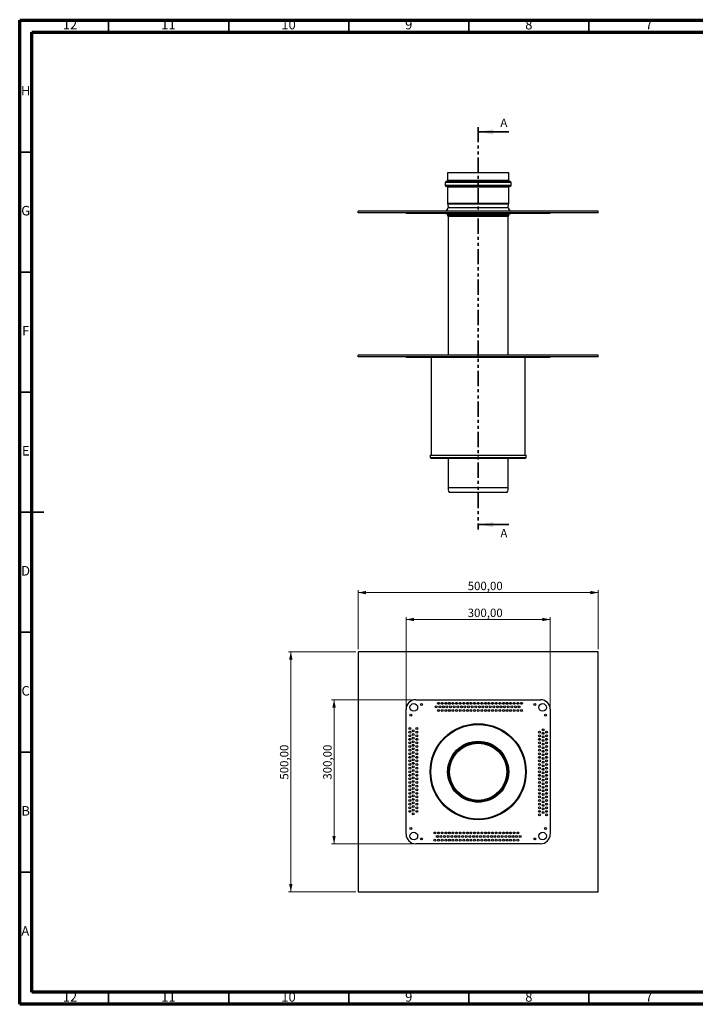
# Model space of a CAD drawing. Units: millimetres. Extents: x 15 to 589, y 5 to 415.
# Drawn here: x 15 to 296, y 5 to 415 of the extents above; entities that cross this region are included whole.
import ezdxf

# ---------------------------------------------------------------- set-up
doc = ezdxf.new("R2010")
doc.units = ezdxf.units.MM
doc.linetypes.add('PHANTOM', pattern=[12.7, 6.35, -1.27, 1.27, -1.27, 1.27, -1.27])
doc.styles.add('SLDTEXTSTYLE0', font='TXT', dxfattribs={"width": 0.75})
doc.dimstyles.new('SLDDIMSTYLE0', dxfattribs={"dimtxt": 3.5, "dimasz": 3.302, "dimexe": 0, "dimexo": 0.0625, "dimgap": 0.875, "dimtad": 1, "dimlfac": 5, "dimrnd": 1e-09, "dimzin": 12, "dimdsep": 46, "dimtxsty": 'SLDTEXTSTYLE0', "dimsah": 1, "dimcen": 0.09, "dimadec": 0, "dimazin": 3, "dimtfac": 1, "dimtofl": 0, "dimtmove": 0, "dimatfit": 3, "dimfxl": 0, "dimfrac": 2, "dimtolj": 1, "dimtzin": 12, "dimarcsym": 0})

# ---------------------------------------------------------------- blocks, each defined once
blk = doc.blocks.new('_D')
at = {"color": 7, "linetype": 'Continuous', "lineweight": 0}
for p, q in [((154.87, 151.87), (126.87, 151.87)), ((127.87, 51.87), (127.87, 151.87)), ((154.87, 51.87), (126.87, 51.87))]:
    blk.add_line(p, q, dxfattribs=at)
at = {"color": 7, "linetype": 'Continuous', "lineweight": 18}
for points in [[(127.87, 151.87), (127.15, 148.57), (128.59, 148.57)], [(127.87, 51.87), (128.59, 55.17), (127.15, 55.17)]]:
    blk.add_solid(points, dxfattribs=at)
at = {"color": 7, "linetype": 'Continuous', "lineweight": 18, "insert": (123.35, 98.59), "char_height": 3.5, "attachment_point": 1, "rotation": 90, "style": 'SLDTEXTSTYLE0'}
blk.add_mtext('500,00', dxfattribs=at)
blk = doc.blocks.new('_D_1')
at = {"color": 7, "linetype": 'Continuous', "lineweight": 0}
for p, q in [((155.87, 152.87), (155.87, 177.5)), ((155.87, 176.5), (255.87, 176.5)), ((255.87, 152.87), (255.87, 177.5))]:
    blk.add_line(p, q, dxfattribs=at)
at = {"color": 7, "linetype": 'Continuous', "lineweight": 18}
for points in [[(155.87, 176.5), (159.17, 175.78), (159.17, 177.22)], [(255.87, 176.5), (252.56, 177.22), (252.56, 175.78)]]:
    blk.add_solid(points, dxfattribs=at)
at = {"color": 7, "linetype": 'Continuous', "lineweight": 18, "insert": (201.51, 181.01), "char_height": 3.5, "attachment_point": 1, "style": 'SLDTEXTSTYLE0'}
blk.add_mtext('500,00', dxfattribs=at)
blk = doc.blocks.new('_D_2')
at = {"color": 7, "linetype": 'Continuous', "lineweight": 0}
for p, q in [((175.87, 128.87), (175.87, 166.29)), ((175.87, 165.29), (235.87, 165.29)), ((235.87, 128.87), (235.87, 166.29))]:
    blk.add_line(p, q, dxfattribs=at)
at = {"color": 7, "linetype": 'Continuous', "lineweight": 18}
for points in [[(175.87, 165.29), (179.17, 164.57), (179.17, 166.01)], [(235.87, 165.29), (232.56, 166.01), (232.56, 164.57)]]:
    blk.add_solid(points, dxfattribs=at)
at = {"color": 7, "linetype": 'Continuous', "lineweight": 18, "insert": (201.51, 169.8), "char_height": 3.5, "attachment_point": 1, "style": 'SLDTEXTSTYLE0'}
blk.add_mtext('300,00', dxfattribs=at)
blk = doc.blocks.new('_D_3')
at = {"color": 7, "linetype": 'Continuous', "lineweight": 0}
for p, q in [((178.87, 131.87), (144.87, 131.87)), ((145.87, 131.87), (145.87, 71.87)), ((178.87, 71.87), (144.87, 71.87))]:
    blk.add_line(p, q, dxfattribs=at)
at = {"color": 7, "linetype": 'Continuous', "lineweight": 18}
for points in [[(145.87, 131.87), (145.15, 128.57), (146.59, 128.57)], [(145.87, 71.87), (146.59, 75.17), (145.15, 75.17)]]:
    blk.add_solid(points, dxfattribs=at)
at = {"color": 7, "linetype": 'Continuous', "lineweight": 18, "insert": (141.35, 98.59), "char_height": 3.5, "attachment_point": 1, "rotation": 90, "style": 'SLDTEXTSTYLE0'}
blk.add_mtext('300,00', dxfattribs=at)

msp = doc.modelspace()

# ---------------------------------------------------------------- linework, layer by layer
at = {"color": 7, "linetype": 'Continuous', "lineweight": 70}
for p, q in [((15, 5), (15, 415)), ((15, 415), (589, 415)), ((20, 10), (20, 410)), ((20, 410), (584, 410)), ((584, 10), (20, 10)), ((589, 5), (15, 5))]:
    msp.add_line(p, q, dxfattribs=at)
at = {"color": 7, "linetype": 'Continuous', "lineweight": 35}
for p, q in [((52, 410), (52, 415)), ((102, 410), (102, 415)), ((152, 410), (152, 415)), ((202, 410), (202, 415)), ((252, 410), (252, 415)), ((218.5665, 368.4065), (205.8665, 368.4065)), ((20, 360), (15, 360)), ((20, 310), (15, 310)), ((20, 260), (15, 260)), ((14.999, 210), (25.001, 210)), ((20, 210), (15, 210)), ((218.5665, 204.8419), (205.8665, 204.8419)), ((20, 160), (15, 160)), ((20, 110), (15, 110)), ((20, 60), (15, 60)), ((52, 10), (52, 5)), ((102, 10), (102, 5)), ((152, 10), (152, 5)), ((202, 10), (202, 5)), ((252, 10), (252, 5))]:
    msp.add_line(p, q, dxfattribs=at)
at = {"color": 7, "linetype": 'PHANTOM', "lineweight": 35}
msp.add_line((205.8665, 370.4065), (205.8665, 202.8419), dxfattribs=at)
at = {"color": 7, "linetype": 'Continuous', "lineweight": 25}
for p, q in [((193.1665, 351.3237), (193.1665, 348.1237)), ((193.1898, 351.3237), (193.1665, 351.3237)), ((218.5665, 351.3237), (193.1898, 351.3237)), ((218.5665, 348.1237), (218.5665, 351.3237)), ((192.1665, 347.3236), (192.1665, 346.1237)), ((192.5909, 347.7237), (192.5665, 347.7237)), ((192.5909, 345.7236), (192.5665, 345.7236)), ((219.1665, 347.7237), (192.5909, 347.7237)), ((219.1665, 345.7236), (192.5909, 345.7236)), ((193.1665, 345.3237), (193.1665, 338.5891)), ((218.5665, 338.5891), (218.5665, 345.3237)), ((219.5665, 346.1237), (219.5665, 347.3236)), ((193.1841, 338.3248), (193.3976, 336.7237)), ((218.4665, 336.7237), (193.2665, 336.7237)), ((218.3355, 336.7237), (218.549, 338.3248)), ((155.8665, 334.7237), (155.8665, 335.3236)), ((255.8665, 335.3236), (155.8665, 335.3236)), ((255.8665, 334.7237), (155.8665, 334.7237)), ((175.8665, 334.7237), (175.8665, 334.5236)), ((175.8665, 334.5236), (179.8665, 334.5236)), ((179.8665, 334.7237), (179.8665, 334.5236)), ((179.8665, 334.5236), (231.8665, 334.5236)), ((192.2665, 334.5236), (192.2665, 334.3237)), ((214.4717, 334.3237), (192.2665, 334.3237)), ((193.0665, 334.1237), (193.0665, 333.6433)), ((193.3665, 333.1237), (193.3665, 275.5237)), ((219.4665, 334.3237), (214.4717, 334.3237)), ((218.3665, 275.5237), (218.3665, 333.1237)), ((218.6665, 333.6433), (218.6665, 334.1237)), ((219.4665, 334.3237), (219.4665, 334.5236)), ((231.8665, 334.7237), (231.8665, 334.5236)), ((231.8665, 334.5236), (235.8665, 334.5236)), ((235.8665, 334.7237), (235.8665, 334.5236)), ((255.8665, 334.7237), (255.8665, 335.3236)), ((155.8665, 274.7237), (155.8665, 275.3237)), ((255.8665, 275.3237), (155.8665, 275.3237)), ((191.5665, 275.5237), (191.5665, 275.3237)), ((191.5665, 275.5237), (220.1665, 275.5237)), ((220.1665, 275.3237), (220.1665, 275.5237)), ((255.8665, 274.7237), (255.8665, 275.3237)), ((255.8665, 274.7237), (155.8665, 274.7237)), ((175.8665, 274.7237), (175.8665, 274.5237)), ((175.8665, 274.5237), (179.8665, 274.5237)), ((179.8665, 274.7237), (179.8665, 274.5237)), ((179.8665, 274.5237), (231.8665, 274.5237)), ((186.2665, 274.5237), (186.2665, 233.7237)), ((225.4665, 233.7237), (225.4665, 274.5237)), ((231.8665, 274.7237), (231.8665, 274.5237)), ((231.8665, 274.5237), (235.8665, 274.5237)), ((235.8665, 274.7237), (235.8665, 274.5237)), ((185.8665, 233.7237), (185.8665, 232.8237)), ((185.8665, 233.7237), (199.1895, 233.7237)), ((186.1665, 232.5237), (199.2897, 232.5237)), ((193.3665, 232.5237), (193.3665, 220.3237)), ((199.1895, 233.7237), (225.8665, 233.7237)), ((199.2897, 232.5237), (225.5665, 232.5237)), ((218.3665, 220.3237), (218.3665, 232.5237)), ((225.8665, 232.8237), (225.8665, 233.7237)), ((193.3665, 220.3237), (218.3665, 220.3237)), ((193.7665, 218.3237), (217.9665, 218.3237)), ((255.8665, 151.8721), (155.8665, 151.8721)), ((155.8665, 151.8721), (155.8665, 51.8721)), ((255.8665, 51.8721), (255.8665, 151.8721)), ((179.8665, 131.8721), (231.8665, 131.8721)), ((175.8665, 75.8721), (175.8665, 127.8721)), ((235.8665, 127.8721), (235.8665, 75.8721)), ((231.8665, 71.8721), (179.8665, 71.8721)), ((155.8665, 51.8721), (255.8665, 51.8721))]:
    msp.add_line(p, q, dxfattribs=at)
at = {"color": 8, "linetype": 'Continuous', "lineweight": 25}
for p, q in [((192.1916, 347.3236), (192.1665, 347.3236)), ((192.1916, 346.1237), (192.1665, 346.1237)), ((219.5665, 347.3236), (192.1916, 347.3236)), ((219.5665, 346.1237), (192.1916, 346.1237)), ((193.1898, 348.1237), (193.1665, 348.1237)), ((193.1898, 345.3237), (193.1665, 345.3237)), ((218.5665, 348.1237), (193.1898, 348.1237)), ((218.5665, 345.3237), (193.1898, 345.3237)), ((193.1898, 338.5891), (193.1665, 338.5891)), ((193.2073, 338.3248), (193.1841, 338.3248)), ((218.5665, 338.5891), (193.1898, 338.5891)), ((218.549, 338.3248), (193.2073, 338.3248)), ((213.9655, 334.1237), (193.0665, 334.1237)), ((213.9655, 333.6433), (193.0665, 333.6433)), ((213.8706, 333.3835), (193.2165, 333.3835)), ((213.7757, 333.1237), (193.3665, 333.1237)), ((218.3665, 333.1237), (213.7757, 333.1237)), ((218.5165, 333.3835), (213.8706, 333.3835)), ((218.6665, 334.1237), (213.9655, 334.1237)), ((218.6665, 333.6433), (213.9655, 333.6433)), ((185.8665, 232.8237), (199.1895, 232.8237)), ((199.1895, 232.8237), (225.8665, 232.8237))]:
    msp.add_line(p, q, dxfattribs=at)
at = {"color": 7, "linetype": 'Continuous', "lineweight": 25}
for centre, radius in [((179.0665, 128.6721), 1.6), ((182.2665, 129.8721), 0.4), ((188.3665, 128.8721), 0.4), ((189.3665, 130.3721), 0.4), ((189.3665, 127.3721), 0.4), ((189.8665, 128.8721), 0.4), ((190.8665, 130.3721), 0.4), ((190.8665, 127.3721), 0.4), ((191.3665, 128.8721), 0.4), ((192.3665, 130.3721), 0.4), ((192.3665, 127.3721), 0.4), ((192.8665, 128.8721), 0.4), ((193.8665, 130.3721), 0.4), ((193.8665, 127.3721), 0.4), ((194.3665, 128.8721), 0.4), ((195.3665, 130.3721), 0.4), ((195.3665, 127.3721), 0.4), ((195.8665, 128.8721), 0.4), ((196.8665, 130.3721), 0.4), ((196.8665, 127.3721), 0.4), ((197.3665, 128.8721), 0.4), ((198.3665, 130.3721), 0.4), ((198.3665, 127.3721), 0.4), ((198.8665, 128.8721), 0.4), ((199.8665, 130.3721), 0.4), ((199.8665, 127.3721), 0.4), ((200.3665, 128.8721), 0.4), ((201.3665, 130.3721), 0.4), ((201.3665, 127.3721), 0.4), ((201.8665, 128.8721), 0.4), ((202.8665, 130.3721), 0.4), ((202.8665, 127.3721), 0.4), ((203.3665, 128.8721), 0.4), ((204.3665, 130.3721), 0.4), ((204.3665, 127.3721), 0.4), ((204.8665, 128.8721), 0.4), ((205.8665, 130.3721), 0.4), ((205.8665, 127.3721), 0.4), ((206.3665, 128.8721), 0.4), ((207.3665, 130.3721), 0.4), ((207.3665, 127.3721), 0.4), ((207.8665, 128.8721), 0.4), ((208.8665, 130.3721), 0.4), ((208.8665, 127.3721), 0.4), ((209.3665, 128.8721), 0.4), ((210.3665, 130.3721), 0.4), ((210.3665, 127.3721), 0.4), ((210.8665, 128.8721), 0.4), ((211.8665, 130.3721), 0.4), ((211.8665, 127.3721), 0.4), ((212.3665, 128.8721), 0.4), ((213.3665, 130.3721), 0.4), ((213.3665, 127.3721), 0.4), ((213.8665, 128.8721), 0.4), ((214.8665, 130.3721), 0.4), ((214.8665, 127.3721), 0.4), ((215.3665, 128.8721), 0.4), ((216.3665, 130.3721), 0.4), ((216.3665, 127.3721), 0.4), ((216.8665, 128.8721), 0.4), ((217.8665, 130.3721), 0.4), ((217.8665, 127.3721), 0.4), ((218.3665, 128.8721), 0.4), ((219.3665, 130.3721), 0.4), ((219.3665, 127.3721), 0.4), ((219.8665, 128.8721), 0.4), ((220.8665, 130.3721), 0.4), ((220.8665, 127.3721), 0.4), ((221.3665, 128.8721), 0.4), ((222.3665, 130.3721), 0.4), ((222.3665, 127.3721), 0.4), ((222.8665, 128.8721), 0.4), ((223.8665, 130.3721), 0.4), ((223.8665, 127.3721), 0.4), ((229.4665, 129.8721), 0.4), ((232.6665, 128.6721), 1.6), ((177.8665, 125.4721), 0.4), ((233.8665, 125.4721), 0.4), ((177.3665, 119.8721), 0.4), ((178.8665, 118.8721), 0.4), ((180.3665, 119.8721), 0.4), ((205.8665, 101.8721), 20), ((205.8665, 101.8721), 19.7), ((232.8665, 119.3721), 0.4), ((177.3665, 118.3721), 0.4), ((177.3665, 116.8721), 0.4), ((177.3665, 115.3721), 0.4), ((178.8665, 117.3721), 0.4), ((178.8665, 115.8721), 0.4), ((180.3665, 118.3721), 0.4), ((180.3665, 116.8721), 0.4), ((180.3665, 115.3721), 0.4), ((231.3665, 118.3721), 0.4), ((231.3665, 116.8721), 0.4), ((231.3665, 115.3721), 0.4), ((232.8665, 117.8721), 0.4), ((232.8665, 116.3721), 0.4), ((232.8665, 114.8721), 0.4), ((234.3665, 118.3721), 0.4), ((234.3665, 116.8721), 0.4), ((234.3665, 115.3721), 0.4), ((177.3665, 113.8721), 0.4), ((177.3665, 112.3721), 0.4), ((177.3665, 110.8721), 0.4), ((178.8665, 114.3721), 0.4), ((178.8665, 112.8721), 0.4), ((178.8665, 111.3721), 0.4), ((180.3665, 113.8721), 0.4), ((180.3665, 112.3721), 0.4), ((180.3665, 110.8721), 0.4), ((205.8665, 101.8721), 12.7), ((205.8665, 101.8721), 12.6956), ((205.8665, 101.8721), 12.5073), ((205.8665, 101.8721), 12.1), ((205.8665, 101.8721), 11.9204), ((205.8665, 101.8721), 11.92), ((231.3665, 113.8721), 0.4), ((231.3665, 112.3721), 0.4), ((231.3665, 110.8721), 0.4), ((232.8665, 113.3721), 0.4), ((232.8665, 111.8721), 0.4), ((232.8665, 110.3721), 0.4), ((234.3665, 113.8721), 0.4), ((234.3665, 112.3721), 0.4), ((234.3665, 110.8721), 0.4), ((177.3665, 109.3721), 0.4), ((177.3665, 107.8721), 0.4), ((177.3665, 106.3721), 0.4), ((178.8665, 109.8721), 0.4), ((178.8665, 108.3721), 0.4), ((178.8665, 106.8721), 0.4), ((180.3665, 109.3721), 0.4), ((180.3665, 107.8721), 0.4), ((180.3665, 106.3721), 0.4), ((231.3665, 109.3721), 0.4), ((231.3665, 107.8721), 0.4), ((231.3665, 106.3721), 0.4), ((232.8665, 108.8721), 0.4), ((232.8665, 107.3721), 0.4), ((234.3665, 109.3721), 0.4), ((234.3665, 107.8721), 0.4), ((234.3665, 106.3721), 0.4), ((177.3665, 104.8721), 0.4), ((177.3665, 103.3721), 0.4), ((178.8665, 105.3721), 0.4), ((178.8665, 103.8721), 0.4), ((178.8665, 102.3721), 0.4), ((180.3665, 104.8721), 0.4), ((180.3665, 103.3721), 0.4), ((231.3665, 104.8721), 0.4), ((231.3665, 103.3721), 0.4), ((232.8665, 105.8721), 0.4), ((232.8665, 104.3721), 0.4), ((232.8665, 102.8721), 0.4), ((234.3665, 104.8721), 0.4), ((234.3665, 103.3721), 0.4), ((177.3665, 101.8721), 0.4), ((177.3665, 100.3721), 0.4), ((177.3665, 98.8721), 0.4), ((178.8665, 100.8721), 0.4), ((178.8665, 99.3721), 0.4), ((180.3665, 101.8721), 0.4), ((180.3665, 100.3721), 0.4), ((180.3665, 98.8721), 0.4), ((231.3665, 101.8721), 0.4), ((231.3665, 100.3721), 0.4), ((231.3665, 98.8721), 0.4), ((232.8665, 101.3721), 0.4), ((232.8665, 99.8721), 0.4), ((232.8665, 98.3721), 0.4), ((234.3665, 101.8721), 0.4), ((234.3665, 100.3721), 0.4), ((234.3665, 98.8721), 0.4), ((177.3665, 97.3721), 0.4), ((177.3665, 95.8721), 0.4), ((177.3665, 94.3721), 0.4), ((178.8665, 97.8721), 0.4), ((178.8665, 96.3721), 0.4), ((178.8665, 94.8721), 0.4), ((180.3665, 97.3721), 0.4), ((180.3665, 95.8721), 0.4), ((180.3665, 94.3721), 0.4), ((231.3665, 97.3721), 0.4), ((231.3665, 95.8721), 0.4), ((231.3665, 94.3721), 0.4), ((232.8665, 96.8721), 0.4), ((232.8665, 95.3721), 0.4), ((234.3665, 97.3721), 0.4), ((234.3665, 95.8721), 0.4), ((234.3665, 94.3721), 0.4), ((177.3665, 92.8721), 0.4), ((177.3665, 91.3721), 0.4), ((177.3665, 89.8721), 0.4), ((178.8665, 93.3721), 0.4), ((178.8665, 91.8721), 0.4), ((178.8665, 90.3721), 0.4), ((180.3665, 92.8721), 0.4), ((180.3665, 91.3721), 0.4), ((180.3665, 89.8721), 0.4), ((231.3665, 92.8721), 0.4), ((231.3665, 91.3721), 0.4), ((231.3665, 89.8721), 0.4), ((232.8665, 93.8721), 0.4), ((232.8665, 92.3721), 0.4), ((232.8665, 90.8721), 0.4), ((234.3665, 92.8721), 0.4), ((234.3665, 91.3721), 0.4), ((234.3665, 89.8721), 0.4), ((177.3665, 88.3721), 0.4), ((177.3665, 86.8721), 0.4), ((178.8665, 88.8721), 0.4), ((178.8665, 87.3721), 0.4), ((178.8665, 85.8721), 0.4), ((180.3665, 88.3721), 0.4), ((180.3665, 86.8721), 0.4), ((231.3665, 88.3721), 0.4), ((231.3665, 86.8721), 0.4), ((232.8665, 89.3721), 0.4), ((232.8665, 87.8721), 0.4), ((232.8665, 86.3721), 0.4), ((234.3665, 88.3721), 0.4), ((234.3665, 86.8721), 0.4), ((177.3665, 85.3721), 0.4), ((178.8665, 84.3721), 0.4), ((180.3665, 85.3721), 0.4), ((231.3665, 85.3721), 0.4), ((231.3665, 83.8721), 0.4), ((232.8665, 84.8721), 0.4), ((234.3665, 85.3721), 0.4), ((234.3665, 83.8721), 0.4), ((177.8665, 78.2721), 0.4), ((233.8665, 78.2721), 0.4), ((179.0665, 75.0721), 1.6), ((182.2665, 73.8721), 0.4), ((187.8665, 76.3721), 0.4), ((188.8665, 74.8721), 0.4), ((189.3665, 76.3721), 0.4), ((190.3665, 74.8721), 0.4), ((190.8665, 76.3721), 0.4), ((191.8665, 74.8721), 0.4), ((192.3665, 76.3721), 0.4), ((193.3665, 74.8721), 0.4), ((193.8665, 76.3721), 0.4), ((194.8665, 74.8721), 0.4), ((195.3665, 76.3721), 0.4), ((196.3665, 74.8721), 0.4), ((196.8665, 76.3721), 0.4), ((197.8665, 74.8721), 0.4), ((198.3665, 76.3721), 0.4), ((199.3665, 74.8721), 0.4), ((199.8665, 76.3721), 0.4), ((200.8665, 74.8721), 0.4), ((201.3665, 76.3721), 0.4), ((202.3665, 74.8721), 0.4), ((202.8665, 76.3721), 0.4), ((203.8665, 74.8721), 0.4), ((204.3665, 76.3721), 0.4), ((205.3665, 74.8721), 0.4), ((205.8665, 76.3721), 0.4), ((206.8665, 74.8721), 0.4), ((207.3665, 76.3721), 0.4), ((208.3665, 74.8721), 0.4), ((208.8665, 76.3721), 0.4), ((209.8665, 74.8721), 0.4), ((210.3665, 76.3721), 0.4), ((211.3665, 74.8721), 0.4), ((211.8665, 76.3721), 0.4), ((212.8665, 74.8721), 0.4), ((213.3665, 76.3721), 0.4), ((214.3665, 74.8721), 0.4), ((214.8665, 76.3721), 0.4), ((215.8665, 74.8721), 0.4), ((216.3665, 76.3721), 0.4), ((217.3665, 74.8721), 0.4), ((217.8665, 76.3721), 0.4), ((218.8665, 74.8721), 0.4), ((219.3665, 76.3721), 0.4), ((220.3665, 74.8721), 0.4), ((220.8665, 76.3721), 0.4), ((221.8665, 74.8721), 0.4), ((222.3665, 76.3721), 0.4), ((223.3665, 74.8721), 0.4), ((229.4665, 73.8721), 0.4), ((232.6665, 75.0721), 1.6), ((187.8665, 73.3721), 0.4), ((189.3665, 73.3721), 0.4), ((190.8665, 73.3721), 0.4), ((192.3665, 73.3721), 0.4), ((193.8665, 73.3721), 0.4), ((195.3665, 73.3721), 0.4), ((196.8665, 73.3721), 0.4), ((198.3665, 73.3721), 0.4), ((199.8665, 73.3721), 0.4), ((201.3665, 73.3721), 0.4), ((202.8665, 73.3721), 0.4), ((204.3665, 73.3721), 0.4), ((205.8665, 73.3721), 0.4), ((207.3665, 73.3721), 0.4), ((208.8665, 73.3721), 0.4), ((210.3665, 73.3721), 0.4), ((211.8665, 73.3721), 0.4), ((213.3665, 73.3721), 0.4), ((214.8665, 73.3721), 0.4), ((216.3665, 73.3721), 0.4), ((217.8665, 73.3721), 0.4), ((219.3665, 73.3721), 0.4), ((220.8665, 73.3721), 0.4), ((222.3665, 73.3721), 0.4)]:
    msp.add_circle(centre, radius, dxfattribs=at)
for centre, radius, start, end in [((192.5665, 347.3237), 0.4, 90, 180), ((192.5665, 346.1237), 0.4, 180, 270), ((192.7665, 348.1237), 0.4, 270, 0), ((192.7665, 345.3237), 0.4, 0, 90), ((218.9665, 348.1237), 0.4, 180, 270), ((218.9665, 345.3237), 0.4, 90, 180), ((219.1665, 347.3237), 0.4, 0, 90), ((219.1665, 346.1237), 0.4, 270, 0), ((191.7276, 336.7237), 1.5389, 294.529547, 0), ((195.1665, 338.5891), 2, 180, 187.594643), ((220.0054, 336.7237), 1.5389, 180, 245.470453), ((216.5665, 338.5891), 2, 352.405357, 0), ((192.8665, 334.1237), 0.2, 0, 90), ((193.3665, 333.6433), 0.3, 180, 240), ((193.0665, 333.1237), 0.3, 0, 60), ((218.6665, 333.1237), 0.3, 120, 180), ((218.3665, 333.6433), 0.3, 300, 0), ((218.8665, 334.1237), 0.2, 90, 180), ((186.1665, 232.8237), 0.3, 180, 270), ((225.5665, 232.8237), 0.3, 270, 0), ((197.3592, 220.0822), 4, 176.539252, 206.080613), ((214.3738, 220.0822), 4, 333.919387, 3.460748), ((179.8665, 127.8721), 4, 90, 180), ((231.8665, 127.8721), 4, 0, 90), ((179.8665, 75.8721), 4, 180, 270), ((231.8665, 75.8721), 4, 270, 0)]:
    msp.add_arc(centre, radius, start, end, dxfattribs=at)
at = {"color": 7, "linetype": 'Continuous', "lineweight": 35}
for points in [[(205.8665, 368.4065), (212.2165, 367.3905), (212.2165, 369.4225)], [(205.8665, 204.8419), (212.2165, 203.8259), (212.2165, 205.8579)]]:
    msp.add_solid(points, dxfattribs=at)

# ---------------------------------------------------------------- texts
at = {"color": 7, "linetype": 'Continuous', "lineweight": 0, "attachment_point": 2, "style": 'SLDTEXTSTYLE0'}
for s, insert, char_height in [('12', (35.9201, 415.0602), 3.96875), ('11', (76.9201, 415.0602), 3.96875), ('10', (126.9201, 415.0602), 3.96875), ('9', (176.96, 415.0602), 3.9687), ('8', (226.96, 415.0602), 3.9687), ('7', (276.96, 415.0602), 3.9687), ('H', (17.4904, 387.5602), 3.9687), ('G', (17.4867, 337.5602), 3.9687), ('F', (17.4577, 287.5602), 3.9687), ('E', (17.5078, 237.5602), 3.9687), ('D', (17.4527, 187.5602), 3.9687), ('C', (17.4587, 137.5602), 3.9687), ('B', (17.4706, 87.5602), 3.9687), ('A', (17.3397, 37.5602), 3.9687), ('12', (35.9201, 10.0602), 3.96875), ('11', (76.9201, 10.0602), 3.96875), ('10', (126.9201, 10.0602), 3.96875), ('9', (176.96, 10.0602), 3.9687), ('8', (226.96, 10.0602), 3.9687), ('7', (276.96, 10.0602), 3.9687)]:
    msp.add_mtext(s, dxfattribs=dict(at, insert=insert, char_height=char_height))
at = {"color": 7, "linetype": 'Continuous', "char_height": 3.5, "attachment_point": 1, "style": 'SLDTEXTSTYLE0'}
for insert in [(215.117, 373.9638), (215.117, 202.9914)]:
    msp.add_mtext('A', dxfattribs=dict(at, insert=insert))

# ---------------------------------------------------------------- dimensions: what is measured, and where the dimension line sits
at = {"color": 7, "linetype": 'Continuous', "lineweight": 18}
for base, p1, p2, picture, middle in [((255.8665, 176.4979), (155.8665, 151.8721), (255.8665, 151.8721), '_D_1', (208.6251, 176.4979)), ((235.8665, 165.2857), (175.8665, 127.8721), (235.8665, 127.8721), '_D_2', (208.6251, 165.2857))]:
    dim = msp.add_linear_dim(base=base, p1=p1, p2=p2, dimstyle='SLDDIMSTYLE0', dxfattribs=at)
    dim.commit()
    dim.dimension.update_dxf_attribs({"geometry": picture, "text_midpoint": middle, "dimtype": 160})
for base, p1, p2, picture, middle in [((127.8665, 151.8721), (155.8665, 51.8721), (155.8665, 151.8721), '_D', (127.8665, 105.6999)), ((145.8665, 71.8721), (179.8665, 131.8721), (179.8665, 71.8721), '_D_3', (145.8665, 105.6999))]:
    dim = msp.add_linear_dim(base=base, p1=p1, p2=p2, angle=90, dimstyle='SLDDIMSTYLE0', dxfattribs=at)
    dim.commit()
    dim.dimension.update_dxf_attribs({"geometry": picture, "text_midpoint": middle, "dimtype": 160})

doc.saveas('drawing.dxf')
